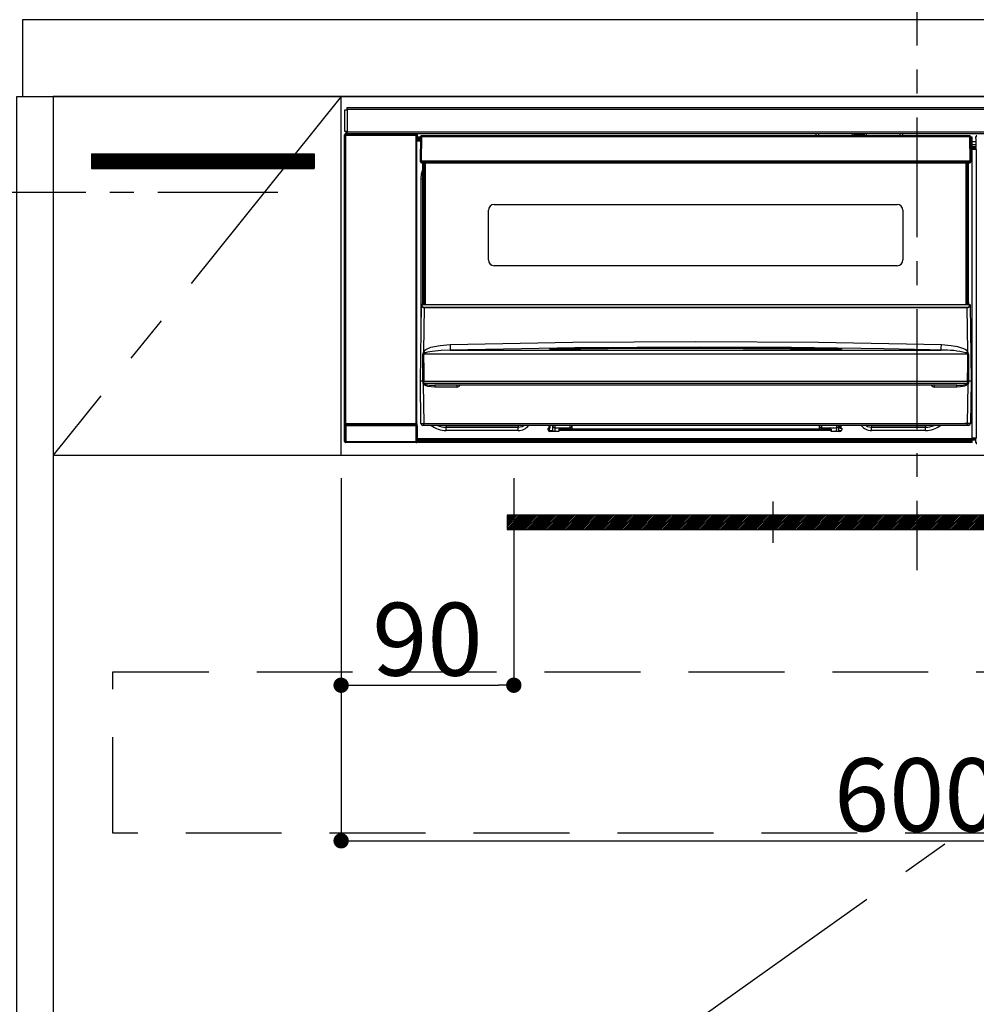
# Model space of a CAD drawing. Extents: x 0 to 26473, y -11033 to -2163.
# Drawn here: x 15589 to 16088, y -8506 to -7993 of the extents above; entities that cross this region are included whole.
import ezdxf

# ---------------------------------------------------------------- set-up
doc = ezdxf.new("R2010")
doc.units = 0
doc.header["$LTSCALE"] = 50
doc.header["$MEASUREMENT"] = 0
doc.linetypes.add('CENTER', pattern=[2, 1.25, -0.25, 0.25, -0.25])
doc.linetypes.add('HIDDEN', pattern=[0.375, 0.25, -0.125])
doc.layers.get('0').update_dxf_attribs({"linetype": 'CONTINUOUS'})
doc.layers.get('DEFPOINTS').update_dxf_attribs({"color": 146, "linetype": 'CONTINUOUS'})
for name, color, linetype in [('120-キャビネット（外）', 7, 'CONTINUOUS'), ('121-キャビネット（中）', 253, 'HIDDEN'), ('122-扉', 6, 'CONTINUOUS'), ('123-扉向き', 231, 'CENTER'), ('126-甲板', 2, 'CONTINUOUS'), ('142-把手', 4, 'CONTINUOUS'), ('150-機器', 8, 'CONTINUOUS'), ('166-寸法B', 11, 'CONTINUOUS'), ('180-補助', 161, 'CONTINUOUS')]:
    doc.layers.add(name, color=color, linetype=linetype)
doc.styles.add('KH001', font='msgothic.ttc')
doc.dimstyles.new('KH1xx015', dxfattribs={"dimscale": 10, "dimtxt": 3.8, "dimasz": 0.8, "dimexe": 0.3, "dimexo": 1.2, "dimgap": 0.5, "dimtad": 3, "dimdec": 1, "dimdsep": 46, "dimlunit": 6, "dimtxsty": 'KH001', "dimblk": 'DOT', "dimcen": 1, "dimdle": 1, "dimclrd": 256, "dimclre": 256, "dimclrt": 256, "dimadec": 0, "dimazin": 0, "dimtfac": 1, "dimtdec": 1, "dimtix": 1, "dimtmove": 2, "dimatfit": 3, "dimldrblk": 'CLOSEDBLANK', "dimfxl": 1, "dimtolj": 1, "dimtzin": 0, "dimlwd": -1, "dimlwe": -1, "dimarcsym": 0})
doc.dimstyles.new('KH1xx030', dxfattribs={"dimscale": 30, "dimtxt": 2, "dimasz": 0.6, "dimexe": 0.3, "dimexo": 1.2, "dimgap": 0.5, "dimtad": 3, "dimdec": 1, "dimdsep": 46, "dimlunit": 6, "dimtxsty": 'KH001', "dimblk": 'DOT', "dimcen": 1, "dimdle": 1, "dimclrd": 256, "dimclre": 256, "dimclrt": 256, "dimadec": 0, "dimazin": 0, "dimtfac": 1, "dimtdec": 1, "dimtix": 1, "dimtmove": 2, "dimatfit": 3, "dimldrblk": 'CLOSEDBLANK', "dimfxl": 1, "dimtolj": 1, "dimtzin": 0, "dimlwd": -1, "dimlwe": -1, "dimarcsym": 0})

# ---------------------------------------------------------------- blocks, each defined once
blk = doc.blocks.new('_Dot')
at = {"color": 0, "linetype": 'ByBlock', "lineweight": -2}
blk.add_line((-0.5, 0), (-1, 0), dxfattribs=at)
at = {"color": 0, "linetype": 'ByBlock', "const_width": 0.5}
blk.add_lwpolyline([(-0.25, 0, 1), (0.25, 0, 1)], format="xyb", close=True, dxfattribs=at)
blk = doc.blocks.new('*D124')
at = {"layer": 'DEFPOINTS', "transparency": 16777216}
for p, q in [((15756.68, -8231.51), (15756.68, -8342.47)), ((15846.68, -8231.51), (15846.68, -8342.47)), ((15764.68, -8339.47), (15838.68, -8339.47))]:
    blk.add_line(p, q, dxfattribs=at)
at = {"layer": 'DEFPOINTS', "color": 0, "transparency": 16777216}
for p in [(15756.68, -8219.51), (15846.68, -8219.51), (15846.68, -8339.47)]:
    blk.add_point(p, dxfattribs=at)
at = {"layer": 'DEFPOINTS', "transparency": 16777216, "xscale": 8, "yscale": 8, "zscale": 8, "rotation": 180}
blk.add_blockref('_Dot', (15756.68, -8339.47), dxfattribs=at)
at = {"layer": 'DEFPOINTS', "transparency": 16777216, "xscale": 8, "yscale": 8, "zscale": 8}
blk.add_blockref('_Dot', (15846.68, -8339.47), dxfattribs=at)
at = {"layer": 'DEFPOINTS', "transparency": 16777216, "insert": (15801.68, -8315.47), "char_height": 38, "attachment_point": 5, "style": 'KH001'}
blk.add_mtext('\\A1;90', dxfattribs=at)
blk = doc.blocks.new('_ClosedBlank')
at = {"color": 0, "linetype": 'ByBlock', "lineweight": -2}
for p, q in [((-1, 0.167), (0, 0)), ((-1, 0.167), (-1, -0.167)), ((0, 0), (-1, -0.167))]:
    blk.add_line(p, q, dxfattribs=at)
blk = doc.blocks.new('*D125')
at = {"layer": 'DEFPOINTS', "transparency": 16777216}
for p, q in [((15756.68, -8231.51), (15756.68, -8423.58)), ((16356.68, -8231.51), (16356.68, -8423.58)), ((15764.68, -8420.58), (16348.68, -8420.58))]:
    blk.add_line(p, q, dxfattribs=at)
at = {"layer": 'DEFPOINTS', "color": 0, "transparency": 16777216}
for p in [(15756.68, -8219.51), (16356.68, -8219.51), (16356.68, -8420.58)]:
    blk.add_point(p, dxfattribs=at)
at = {"layer": 'DEFPOINTS', "transparency": 16777216, "xscale": 8, "yscale": 8, "zscale": 8, "rotation": 180}
blk.add_blockref('_Dot', (15756.68, -8420.58), dxfattribs=at)
at = {"layer": 'DEFPOINTS', "transparency": 16777216, "xscale": 8, "yscale": 8, "zscale": 8}
blk.add_blockref('_Dot', (16356.68, -8420.58), dxfattribs=at)
at = {"layer": 'DEFPOINTS', "transparency": 16777216, "insert": (16056.68, -8396.58), "char_height": 38, "attachment_point": 5, "style": 'KH001'}
blk.add_mtext('\\A1;600', dxfattribs=at)
blk = doc.blocks.new('P256_277')
at = {"layer": '122-扉'}
h = blk.add_hatch(dxfattribs=at)
h.set_pattern_fill('ANSI31', color=256, scale=5, style=0)
h.set_pattern_definition([(45, (-289683.09336, 26709.8852), (-0.4419417382, 0.4419417382), [])])
h.paths.add_polyline_path([(-138.5, 7.5), (-138.5, 0), (138.5, 0), (138.5, 7.5)])
blk.add_lwpolyline([(-138.5, 7.5), (-138.5, 0), (138.5, 0), (138.5, 7.5)], close=True, dxfattribs=at)
at = {"layer": 'DEFPOINTS', "linetype": 'CENTER'}
for p, q in [((0, 14.55), (0, -7.05)), ((9.91, 3.75), (-9.91, 3.75))]:
    blk.add_line(p, q, dxfattribs=at)
blk = doc.blocks.new('HT-F6S_S')
at = {"layer": '150-機器', "color": 161, "linetype": 'CENTER'}
blk.add_line((0, 49.1), (0, -286.92), dxfattribs=at)
at = {"layer": '150-機器', "color": 13, "linetype": 'Continuous'}
for p, q in [((-296.8, -45.78), (296.8, -45.78)), ((-296.8, -46.88), (-296.8, -45.78)), ((-298, -58.28), (-298, -46.98)), ((-298, -46.98), (-296.9, -46.98)), ((-296.9, -46.98), (-296.9, -58.28)), ((-296.9, -46.98), (-296.8, -46.98)), ((296.8, -46.88), (-296.8, -46.88)), ((-296.8, -46.98), (-296.8, -46.88)), ((-298.17, -59.98), (-298, -60.14)), ((-298.17, -219.91), (-298.17, -59.98)), ((-296.9, -58.28), (-298, -58.28)), ((-297.5, -60.14), (-298, -60.14)), ((-298, -60.14), (-298, -210.75)), ((-297.5, -59.64), (-297.67, -59.48)), ((-297.67, -59.48), (-297.37, -59.48)), ((-297.5, -60.14), (-297.5, -59.64)), ((-261, -59.64), (-297.5, -59.64)), ((-297.5, -60.14), (-261, -60.14)), ((-297.5, -210.75), (-297.5, -60.14)), ((-297.37, -58.28), (-297.37, -59.48)), ((-297.31, -59.54), (-297.37, -59.48)), ((-297.31, -59.54), (-297.31, -58.28)), ((-297.14, -58.28), (-297.14, -59.56)), ((-296.8, -58.28), (-296.9, -58.28)), ((-296.8, -58.38), (-296.8, -58.28)), ((-296.8, -59.48), (-296.8, -58.38)), ((-296.8, -58.38), (296.8, -58.38)), ((296.8, -59.48), (-296.8, -59.48)), ((-296.15, -59.57), (-296.15, -59.48)), ((-295.45, -59.57), (-296.15, -59.57)), ((-295.45, -59.57), (-295.45, -59.48)), ((-295.37, -59.48), (-295.45, -59.57)), ((-292.34, -59.6), (-292.57, -59.49)), ((-291.31, -59.61), (-291.34, -59.61)), ((-290.2, -59.55), (-290.31, -59.6)), ((-290.2, -59.48), (-290.2, -59.55)), ((-286.2, -59.55), (-286.2, -59.48)), ((-286.09, -59.6), (-286.2, -59.55)), ((-285.06, -59.61), (-285.09, -59.61)), ((-283.83, -59.49), (-284.06, -59.6)), ((-275.35, -59.48), (-275.25, -59.53)), ((-275.25, -59.53), (-272.75, -59.53)), ((-272.75, -59.48), (-272.75, -59.53)), ((-265.75, -59.53), (-265.75, -59.48)), ((-265.75, -59.53), (-263.25, -59.53)), ((-263.25, -59.53), (-263.15, -59.48)), ((-262.42, -59.48), (-262.42, -59.56)), ((-262.41, -59.48), (-262.42, -59.56)), ((-261.92, -59.48), (-261.92, -59.57)), ((-261.92, -59.57), (-261.42, -59.57)), ((-261.42, -59.48), (-261.42, -59.57)), ((-260.92, -59.56), (-261, -59.64)), ((-261, -59.64), (-261, -60.14)), ((-260.5, -60.14), (-261, -60.14)), ((-261, -60.14), (-261, -210.75)), ((-260.83, -59.48), (-260.92, -59.56)), ((-260.92, -59.48), (-260.92, -59.56)), ((-260.5, -60.14), (-260.33, -59.98)), ((-260.5, -210.75), (-260.5, -60.14)), ((-260.33, -59.98), (-260.33, -63.4)), ((-258.6, -61.3), (-260.1, -61.3)), ((-260.1, -61.3), (-260.1, -61.9)), ((-258.6, -60.99), (-258.77, -73.6)), ((-258.45, -60.64), (-258.43, -60.66)), ((-258.44, -60.85), (-258.45, -60.99)), ((-258.39, -60.71), (-258.44, -60.85)), ((-258.43, -60.66), (-258.39, -60.71)), ((-258.27, -60.66), (-258.39, -60.71)), ((-258.1, -60.64), (-258.27, -60.66)), ((-258.1, -60.99), (-258.27, -73.6)), ((-258.1, -60.5), (-258.1, -60.64)), ((27.7, -60.5), (-258.1, -60.5)), ((-258.1, -60.64), (-258.1, -60.99)), ((27.7, -60.99), (-258.1, -60.99)), ((-52.5, -60.5), (-52.5, -59.48)), ((-51.3, -59.48), (-51.3, -60.5)), ((-35.5, -60.43), (-33.75, -60.43)), ((-35.5, -60.5), (-35.5, -60.43)), ((-33.75, -59.48), (-33.75, -60.5)), ((-32.55, -60.5), (-32.55, -59.48)), ((-27.45, -60.06), (-32.55, -60.06)), ((-27.45, -59.48), (-27.45, -60.5)), ((-26.25, -60.5), (-26.25, -59.48)), ((-26.25, -60.43), (-24.5, -60.43)), ((-24.5, -60.43), (-24.5, -60.5)), ((-8.7, -60.5), (-8.7, -59.48)), ((-7.5, -59.48), (-7.5, -60.5)), ((27.7, -60.99), (27.7, -60.5)), ((27.87, -73.6), (27.7, -60.99)), ((28.37, -73.6), (28.2, -60.99)), ((28.9, -61.3), (28.2, -61.3)), ((28.9, -61.9), (28.9, -61.3)), ((30.86, -62.01), (30.86, -60.96)), ((31.09, -61.19), (30.86, -60.96)), ((-260.1, -63.4), (-260.34, -63.4)), ((-260.1, -61.9), (-260.1, -62.3)), ((-258.61, -61.9), (-260.1, -61.9)), ((-260.1, -62.3), (-260.1, -62.9)), ((-258.62, -62.3), (-260.1, -62.3)), ((-258.63, -62.9), (-260.1, -62.9)), ((-260.1, -63.4), (-260.1, -62.9)), ((-258.63, -63.4), (-260.1, -63.4)), ((28.9, -61.9), (28.21, -61.9)), ((28.9, -62.3), (28.22, -62.3)), ((28.9, -62.9), (28.23, -62.9)), ((28.9, -63.4), (28.23, -63.4)), ((28.9, -62.3), (28.9, -61.9)), ((28.9, -62.9), (28.9, -62.3)), ((28.9, -63.4), (28.9, -62.9)), ((28.9, -218.4), (28.9, -63.4)), ((30.93, -63.7), (28.9, -63.7)), ((28.9, -65.1), (30.93, -65.1)), ((30.93, -66.3), (28.9, -66.3)), ((30.84, -66.58), (30.93, -66.48)), ((30.84, -67.01), (30.84, -66.58)), ((30.93, -62.08), (30.86, -62.01)), ((30.93, -66.48), (30.93, -62.08)), ((28.9, -66.8), (30.84, -66.8)), ((30.84, -67.01), (28.9, -67.01)), ((28.9, -67.1), (30.93, -67.1)), ((30.94, -67.6), (28.9, -67.6)), ((30.93, -67.1), (30.84, -67.01)), ((30.94, -67.6), (30.94, -217.9)), ((-258.77, -73.6), (-258.27, -73.6)), ((-258.63, -74.11), (-258.63, -73.6)), ((-258.27, -73.6), (-258.13, -73.6)), ((-258.13, -73.6), (27.73, -73.6)), ((-258.13, -73.6), (-258.13, -74.11)), ((-258.13, -74.11), (-258.13, -74.6)), ((-258.13, -74.11), (27.73, -74.11)), ((-258.13, -74.6), (27.73, -74.6)), ((-257.4, -147.36), (-257.4, -74.6)), ((-256.9, -74.6), (-256.9, -147.36)), ((-256.65, -148.5), (-256.65, -74.6)), ((-256.15, -74.6), (-256.15, -148.5)), ((25.75, -148.5), (25.75, -74.6)), ((26.25, -148.5), (26.25, -74.6)), ((26.5, -147.36), (26.5, -74.6)), ((27, -147.36), (27, -74.6)), ((27.73, -73.6), (27.87, -73.6)), ((27.73, -74.11), (27.73, -73.6)), ((27.73, -74.6), (27.73, -74.11)), ((27.87, -73.6), (28.37, -73.6)), ((28.23, -74.11), (28.23, -73.6)), ((-258.35, -83), (-258.1, -80.44)), ((-258.1, -80.44), (-257.4, -78.13)), ((-258.35, -163.62), (-258.35, -83)), ((-258.35, -83), (-257.4, -83)), ((-220.2, -96.35), (-10.2, -96.35)), ((-223.2, -125.25), (-223.2, -99.35)), ((-7.2, -99.35), (-7.2, -125.25)), ((-10.2, -128.25), (-220.2, -128.25)), ((-258.7, -188.5), (-258.15, -148.78)), ((-258.15, -148.78), (-258.14, -148.7)), ((-257.94, -148.5), (-257.95, -148.65)), ((-257.94, -148.5), (27.54, -148.5)), ((-257.94, -148.5), (-257.94, -148.5)), ((-257.4, -147.36), (-256.9, -147.36)), ((-257.4, -147.81), (-257.4, -147.36)), ((-256.9, -147.81), (-257.4, -147.81)), ((-257.4, -148.5), (-257.4, -147.81)), ((-256.9, -147.36), (-256.9, -147.81)), ((-256.9, -147.81), (-256.9, -148.5)), ((26.5, -147.36), (27, -147.36)), ((26.5, -147.81), (26.5, -147.36)), ((27, -147.81), (26.5, -147.81)), ((26.5, -148.5), (26.5, -147.81)), ((27, -147.36), (27, -147.81)), ((27, -148.5), (27, -147.81)), ((27.55, -148.65), (27.54, -148.5)), ((27.54, -148.5), (27.54, -148.5)), ((27.74, -148.7), (27.75, -148.78)), ((27.75, -148.78), (28.3, -188.5)), ((-256.66, -150.1), (-256.98, -172.82)), ((-256.66, -150.1), (-256.66, -149.96)), ((-256.66, -149.96), (26.26, -149.96)), ((26.26, -150.1), (-256.66, -150.1)), ((26.26, -150.1), (26.26, -149.96)), ((26.58, -172.82), (26.26, -150.1)), ((-248.3, -169.77), (-243.22, -169.38)), ((-243.22, -169.38), (-179.23, -168.17)), ((-179.23, -168.17), (-115.24, -167.76)), ((-115.24, -167.76), (-51.21, -168.17)), ((-51.21, -168.17), (12.82, -169.38)), ((12.8, -169.93), (12.82, -169.38)), ((12.82, -169.38), (18, -169.78)), ((-257.38, -183.3), (-257.33, -174.3)), ((-256.96, -174.2), (-257, -174.25)), ((-257, -174.25), (-257, -174.29)), ((-257, -174.29), (-257, -174.3)), ((26.6, -174.3), (-257, -174.3)), ((-257, -174.3), (-256.89, -183.29)), ((-256.98, -172.82), (-255.88, -171.96)), ((-256.92, -174.16), (-256.96, -174.2)), ((-256.56, -173.95), (-256.92, -174.16)), ((-256.05, -173.7), (-256.56, -173.95)), ((-255.03, -173.36), (-256.05, -173.7)), ((-255.88, -171.96), (-253.19, -170.8)), ((-252.52, -172.9), (-255.03, -173.36)), ((-253.19, -170.8), (-248.3, -169.77)), ((-247.83, -172.48), (-252.52, -172.9)), ((-243.14, -172.33), (-247.83, -172.48)), ((-178.2, -171.11), (-243.14, -172.33)), ((-243.14, -172.33), (12.74, -172.33)), ((-191.21, -171.75), (-191.21, -171.67)), ((-190.78, -171.83), (-190.87, -171.82)), ((-190.87, -171.82), (-190.87, -171.82)), ((-190.87, -171.82), (-190.82, -171.84)), ((-190.82, -171.84), (-190.78, -171.85)), ((-190.5, -171.86), (-190.78, -171.83)), ((-189.94, -171.88), (-190.5, -171.86)), ((-189.28, -171.88), (-189.94, -171.88)), ((-189.21, -171.88), (-189.28, -171.88)), ((-189.21, -171.47), (-115.19, -170.92)), ((-189.21, -171.5), (-189.21, -171.47)), ((-189.21, -171.57), (-189.21, -171.5)), ((-160.79, -171.55), (-189.21, -171.88)), ((-189.21, -171.67), (-189.21, -171.57)), ((-189.21, -171.79), (-189.21, -171.67)), ((-189.21, -171.87), (-189.21, -171.79)), ((-113.25, -170.71), (-178.2, -171.11)), ((-115.19, -171.34), (-160.79, -171.55)), ((-115.19, -170.92), (-70.13, -171.13)), ((-41.19, -171.88), (-115.19, -171.34)), ((-65.25, -170.96), (-113.25, -170.71)), ((-70.13, -171.13), (-41.19, -171.47)), ((-17.25, -171.67), (-65.25, -170.96)), ((-41.19, -171.47), (-41.19, -171.5)), ((-41.19, -171.5), (-41.19, -171.57)), ((-41.19, -171.57), (-41.19, -171.67)), ((-41.19, -171.67), (-41.19, -171.79)), ((-41.19, -171.79), (-41.19, -171.88)), ((-40.65, -171.88), (-41.19, -171.88)), ((-40.1, -171.87), (-40.65, -171.88)), ((-39.75, -171.85), (-40.1, -171.87)), ((-39.58, -171.83), (-39.75, -171.85)), ((-39.63, -171.86), (-39.57, -171.83)), ((-39.53, -171.82), (-39.58, -171.83)), ((-39.57, -171.83), (-39.53, -171.82)), ((-39.53, -171.82), (-39.53, -171.82)), ((-39.19, -171.67), (-39.19, -171.75)), ((6.75, -172.18), (-17.25, -171.67)), ((12.74, -172.33), (6.75, -172.18)), ((12.74, -172.33), (12.75, -172.24)), ((12.75, -172.04), (12.76, -171.76)), ((12.75, -172.24), (12.75, -172.04)), ((12.76, -171.76), (12.77, -171.39)), ((12.77, -171.39), (12.78, -170.95)), ((12.78, -170.95), (12.79, -170.46)), ((12.79, -170.46), (12.8, -169.93)), ((18, -169.78), (21.24, -170.37)), ((21.24, -170.37), (24.43, -171.42)), ((24.43, -171.42), (25.55, -172.01)), ((25.55, -172.01), (26.58, -172.82)), ((26.1, -173.91), (25.65, -173.7)), ((26.5, -174.15), (26.1, -173.91)), ((26.58, -174.22), (26.5, -174.15)), ((26.53, -179.49), (26.6, -174.3)), ((26.6, -174.26), (26.58, -174.22)), ((26.6, -174.3), (26.6, -174.26)), ((26.93, -174.3), (26.95, -179.5)), ((26.45, -188.49), (26.53, -179.49)), ((26.95, -179.5), (27.01, -188.49)), ((-257.41, -188.49), (-257.38, -183.3)), ((-256.89, -183.29), (-256.85, -188.49)), ((-258.39, -210.51), (-258.7, -188.5)), ((-257.41, -188.5), (-258.7, -188.5)), ((-257.4, -188.49), (-257.41, -188.49)), ((-257.41, -188.49), (-257.41, -188.49)), ((-257.41, -188.49), (-257.41, -188.49)), ((-257.41, -188.5), (-257.41, -188.49)), ((-257.4, -188.5), (-257.41, -188.5)), ((-257.41, -188.5), (-257.41, -188.5)), ((-257.39, -188.49), (-257.4, -188.49)), ((-257.4, -188.49), (-257.4, -188.49)), ((-257.4, -188.49), (-257.4, -188.49)), ((-257.4, -188.49), (-257.4, -188.49)), ((-257.4, -188.49), (-257.4, -188.49)), ((-257.39, -188.49), (-257.4, -188.5)), ((-257.31, -188.34), (-257.28, -188.25)), ((-257.31, -188.5), (-257.31, -188.34)), ((-257.31, -188.51), (-257.31, -188.5)), ((-257.31, -189.51), (-257.31, -188.51)), ((-257.28, -189.71), (-257.31, -189.51)), ((-257.28, -188.25), (-257.26, -188.18)), ((-257.18, -190), (-257.28, -189.71)), ((-257.26, -188.18), (-257.22, -188.13)), ((-257.22, -188.13), (-257.2, -188.1)), ((-257.2, -188.1), (-257.18, -188.09)), ((-257.18, -188.09), (-257.17, -188.09)), ((-257.17, -188.09), (-257.15, -188.09)), ((-257.15, -188.09), (-257.14, -188.1)), ((-257.14, -188.1), (-257.11, -188.12)), ((-257.11, -188.12), (-257.07, -188.2)), ((-257.07, -188.2), (-257.06, -188.22)), ((-257.06, -188.22), (-257.06, -188.51)), ((-257.06, -188.51), (-257.06, -189.51)), ((-257.06, -189.51), (26.66, -189.51)), ((-256.88, -188.49), (-256.89, -188.49)), ((-256.85, -188.5), (-256.88, -188.49)), ((-256.85, -188.49), (-256.85, -188.49)), ((-256.85, -188.49), (-256.85, -188.5)), ((-256.85, -188.5), (26.45, -188.5)), ((26.45, -188.5), (26.45, -188.49)), ((26.45, -188.49), (26.45, -188.49)), ((26.45, -188.49), (26.46, -188.49)), ((26.46, -188.49), (26.46, -188.49)), ((26.46, -188.49), (26.47, -188.49)), ((26.47, -188.49), (26.48, -188.49)), ((26.48, -188.49), (26.48, -188.49)), ((26.48, -188.49), (26.49, -188.49)), ((26.49, -188.49), (26.49, -188.49)), ((26.49, -188.49), (26.5, -188.49)), ((26.66, -188.22), (26.71, -188.13)), ((26.66, -188.5), (26.66, -188.22)), ((26.66, -188.51), (26.66, -188.5)), ((26.66, -188.53), (26.66, -188.51)), ((26.66, -189.51), (26.66, -188.53)), ((26.71, -188.13), (26.73, -188.1)), ((26.73, -188.1), (26.75, -188.09)), ((26.75, -188.09), (26.76, -188.09)), ((26.76, -188.09), (26.78, -188.09)), ((26.78, -188.09), (26.79, -188.1)), ((26.79, -188.1), (26.82, -188.12)), ((26.82, -188.12), (26.87, -188.22)), ((26.87, -188.22), (26.91, -188.34)), ((26.91, -188.34), (26.91, -188.5)), ((26.91, -188.5), (26.91, -189.51)), ((26.99, -188.49), (26.99, -188.49)), ((26.99, -188.49), (27, -188.49)), ((27, -188.5), (26.99, -188.49)), ((27, -188.49), (27, -188.49)), ((27, -188.49), (27, -188.49)), ((27, -188.49), (27, -188.49)), ((27, -188.49), (27.01, -188.49)), ((27.01, -188.5), (27, -188.5)), ((27.01, -188.49), (27.01, -188.49)), ((27.01, -188.49), (27.01, -188.49)), ((27.01, -188.49), (27.01, -188.5)), ((28.3, -188.5), (27.01, -188.5)), ((27.01, -188.5), (27.01, -188.5)), ((28.3, -188.5), (27.99, -210.51)), ((-257.18, -190), (-256.89, -210.51)), ((-256.58, -190.49), (-257.18, -190)), ((-254.76, -191.14), (-256.58, -190.49)), ((-251.24, -191.49), (-254.76, -191.14)), ((20.84, -190.5), (-251.24, -190.5)), ((-251.24, -190.5), (-251.24, -191.49)), ((-239.7, -191.49), (-251.24, -191.49)), ((-239.7, -190.5), (-239.7, -191.49)), ((9.3, -191.49), (9.3, -190.5)), ((20.84, -191.49), (9.3, -191.49)), ((20.84, -191.49), (20.84, -190.5)), ((22.85, -191.39), (20.84, -191.49)), ((24.84, -191.02), (22.85, -191.39)), ((25.95, -190.61), (24.84, -191.02)), ((26.6, -190.2), (25.95, -190.61)), ((26.49, -210.51), (26.78, -190)), ((26.78, -190), (26.6, -190.2)), ((-298.07, -219.82), (-298.07, -211.81)), ((-298.07, -211.81), (-297.57, -211.81)), ((-298, -210.75), (-298.06, -210.81)), ((-297.5, -210.75), (-298, -210.75)), ((-260.93, -211.81), (-297.57, -211.81)), ((-297.57, -211.81), (-297.57, -219.82)), ((-297.56, -211.31), (-297.5, -211.25)), ((-297.56, -211.31), (-260.94, -211.31)), ((-297.5, -210.75), (-297.5, -211.25)), ((-261, -210.75), (-297.5, -210.75)), ((-297.5, -211.25), (-261, -211.25)), ((-261, -211.25), (-261, -210.75)), ((-260.5, -210.75), (-261, -210.75)), ((-261, -211.25), (-260.94, -211.31)), ((-260.93, -211.81), (-260.43, -211.81)), ((-260.93, -219.82), (-260.93, -211.81)), ((-260.44, -210.81), (-260.5, -210.75)), ((-260.43, -211.81), (-260.43, -219.82)), ((-256.89, -211.5), (-257.39, -211.5)), ((-256.89, -210.51), (26.49, -210.51)), ((-256.89, -211.5), (-256.89, -210.51)), ((26.49, -211.5), (-256.89, -211.5)), ((-247.34, -211.51), (-247.39, -211.5)), ((-245.25, -211.72), (-247.34, -211.51)), ((-245.25, -211.5), (-245.25, -211.72)), ((-207.65, -211.72), (-245.25, -211.72)), ((-245.25, -211.72), (-245.25, -212.45)), ((-245.25, -212.45), (-207.65, -212.45)), ((-245.25, -214.1), (-245.25, -212.45)), ((-207.65, -214.1), (-245.25, -214.1)), ((-206.54, -211.5), (-207.65, -211.72)), ((-207.65, -211.5), (-207.65, -211.72)), ((-207.65, -211.72), (-207.65, -212.45)), ((-207.65, -212.45), (-205.56, -212.04)), ((-207.65, -214.1), (-207.65, -212.45)), ((-205.56, -212.04), (-204.76, -211.5)), ((-192.15, -213), (-191.65, -213)), ((-192.15, -213.6), (-192.15, -213)), ((-192.12, -213.13), (-191.79, -213.04)), ((-191.79, -213.04), (-191.4, -213)), ((-191.65, -213), (-191.65, -211.5)), ((-191.05, -213), (-191.65, -213)), ((-191.4, -214.1), (-191.4, -213)), ((-191.4, -214.1), (-189.64, -214.1)), ((-186.55, -214.6), (-191.15, -214.6)), ((-191.05, -213), (-191.05, -211.5)), ((-189.67, -211.71), (-189.67, -211.5)), ((-189.64, -214.12), (-189.67, -211.71)), ((-188.69, -211.5), (-188.67, -212.7)), ((-188.67, -212.7), (-180.7, -212.7)), ((-188.67, -212.7), (-188.67, -212.7)), ((-188.67, -212.7), (-188.64, -214.6)), ((-186.55, -213.5), (-186.55, -214.1)), ((-44.65, -213.5), (-186.55, -213.5)), ((-186.55, -214.1), (-186.55, -214.6)), ((-44.65, -214.1), (-186.55, -214.1)), ((-180.7, -212.7), (-180.7, -211.5)), ((-180.7, -213.5), (-180.7, -212.7)), ((-179.7, -211.5), (-179.7, -211.7)), ((-179.7, -211.7), (-179.7, -213.5)), ((-50.7, -211.7), (-50.7, -211.5)), ((-50.7, -213.5), (-50.7, -211.7)), ((-49.7, -211.5), (-49.7, -212.7)), ((-49.7, -212.7), (-41.73, -212.7)), ((-49.7, -212.7), (-49.7, -213.5)), ((-44.65, -213.5), (-44.65, -214.1)), ((-44.65, -214.6), (-44.65, -214.1)), ((-40.05, -214.6), (-44.65, -214.6)), ((-41.76, -214.6), (-41.73, -212.7)), ((-41.73, -212.7), (-41.71, -211.5)), ((-41.73, -212.7), (-41.73, -212.7)), ((-40.73, -211.71), (-40.76, -214.12)), ((-40.76, -214.1), (-39.18, -214.1)), ((-40.73, -211.5), (-40.73, -211.71)), ((-40.15, -211.5), (-40.15, -213)), ((-40.15, -213), (-39.55, -213)), ((-39.55, -211.5), (-39.55, -213)), ((-39.55, -213), (-39.05, -213)), ((-39.05, -213), (-39.05, -213.6)), ((-26.44, -211.5), (-25.64, -212.04)), ((-25.64, -212.04), (-23.55, -212.45)), ((-23.55, -211.72), (-24.66, -211.5)), ((-23.55, -211.5), (-23.55, -211.72)), ((4.55, -211.72), (-23.55, -211.72)), ((-23.55, -211.72), (-23.55, -212.45)), ((-23.55, -212.45), (4.55, -212.45)), ((-23.55, -214.1), (-23.55, -212.45)), ((4.55, -214.1), (-23.55, -214.1)), ((4.55, -211.5), (4.55, -211.72)), ((6.64, -211.51), (4.55, -211.72)), ((4.55, -211.72), (4.55, -212.45)), ((4.55, -214.1), (4.55, -212.45)), ((6.69, -211.5), (6.64, -211.51)), ((26.49, -211.5), (26.49, -210.51)), ((26.99, -211.5), (26.49, -211.5)), ((-298.17, -219.91), (-298.07, -219.82)), ((-298.07, -219.82), (-297.57, -219.82)), ((-297.57, -220.32), (-297.67, -220.41)), ((-271.4, -220.41), (-297.67, -220.41)), ((-297.57, -219.82), (-297.57, -220.32)), ((-297.57, -219.82), (-260.93, -219.82)), ((-260.93, -220.32), (-297.57, -220.32)), ((-271.4, -220.5), (-271.4, -220.41)), ((-261.4, -220.5), (-271.4, -220.5)), ((-260.83, -220.41), (-261.4, -220.41)), ((-261.4, -220.41), (-261.4, -220.5)), ((-260.93, -219.82), (-260.43, -219.82)), ((-260.93, -219.82), (-260.93, -220.32)), ((-260.83, -220.41), (-260.93, -220.32)), ((-260.43, -219.82), (-260.33, -219.91)), ((-260.34, -218.4), (-260.1, -218.4)), ((-260.33, -218.4), (-260.33, -219.91)), ((-260.1, -218.4), (28.9, -218.4)), ((-260.1, -218.9), (-260.1, -218.4)), ((-260.1, -218.9), (-260.1, -219.5)), ((28.9, -218.9), (-260.1, -218.9)), ((28.9, -219.5), (-260.1, -219.5)), ((-260.1, -219.5), (-260.1, -219.9)), ((28.9, -219.9), (-260.1, -219.9)), ((-260.1, -219.9), (-260.1, -220.5)), ((28.9, -220.5), (-260.1, -220.5)), ((28.9, -217.9), (30.94, -217.9)), ((28.9, -218.9), (28.9, -218.4)), ((30.93, -218.4), (28.9, -218.4)), ((28.9, -218.49), (30.84, -218.49)), ((28.9, -219.5), (28.9, -218.9)), ((28.9, -219.1), (30.84, -219.1)), ((28.9, -219.9), (28.9, -219.5)), ((28.9, -220.5), (28.9, -219.9)), ((30.93, -218.4), (30.84, -218.49)), ((30.84, -220.49), (30.84, -218.49)), ((30.84, -220.49), (31.2, -220.13))]:
    blk.add_line(p, q, dxfattribs=at)
for points in [[(-297.67, -59.48), (-297.73, -59.49), (-297.79, -59.5), (-297.85, -59.52), (-297.91, -59.54), (-297.96, -59.58), (-298.01, -59.62), (-298.05, -59.66), (-298.09, -59.71), (-298.12, -59.77), (-298.14, -59.82), (-298.16, -59.88), (-298.16, -59.95), (-298.17, -59.98)], [(-297.31, -59.54), (-297.14, -59.56)], [(-297.14, -59.56), (-297.12, -59.56), (-297.08, -59.56), (-297.03, -59.56), (-296.96, -59.56), (-296.89, -59.57), (-296.8, -59.57), (-296.7, -59.57), (-296.59, -59.57), (-296.47, -59.57), (-296.35, -59.57), (-296.23, -59.57), (-296.15, -59.57)], [(-292.57, -59.49), (-292.58, -59.49), (-292.6, -59.49), (-292.64, -59.49), (-292.7, -59.49), (-292.77, -59.48), (-292.85, -59.48), (-292.94, -59.48), (-293.04, -59.48), (-293.15, -59.48), (-293.27, -59.48), (-293.39, -59.48), (-293.51, -59.48), (-293.57, -59.48)], [(-292.34, -59.6), (-292.33, -59.6), (-292.3, -59.61), (-292.26, -59.61), (-292.21, -59.61), (-292.14, -59.61), (-292.06, -59.61), (-291.97, -59.61), (-291.87, -59.61), (-291.76, -59.61), (-291.64, -59.61), (-291.52, -59.61), (-291.39, -59.61), (-291.34, -59.61)], [(-291.31, -59.61), (-291.18, -59.61), (-291.06, -59.61), (-290.94, -59.61), (-290.83, -59.61), (-290.72, -59.61), (-290.62, -59.61), (-290.54, -59.61), (-290.46, -59.61), (-290.4, -59.61), (-290.36, -59.61), (-290.32, -59.61), (-290.31, -59.6), (-290.31, -59.6)], [(-290.2, -59.55), (-290.19, -59.55), (-290.15, -59.56), (-290.07, -59.56), (-289.97, -59.56), (-289.84, -59.56), (-289.69, -59.56), (-289.51, -59.56), (-289.31, -59.57), (-289.09, -59.57), (-288.86, -59.57), (-288.62, -59.57), (-288.38, -59.57), (-288.13, -59.57), (-287.88, -59.57), (-287.63, -59.57), (-287.4, -59.57), (-287.18, -59.57), (-286.97, -59.56), (-286.78, -59.56), (-286.62, -59.56), (-286.48, -59.56), (-286.36, -59.56), (-286.28, -59.56), (-286.23, -59.55), (-286.2, -59.55), (-286.2, -59.55)], [(-286.09, -59.6), (-286.08, -59.6), (-286.06, -59.61), (-286.02, -59.61), (-285.96, -59.61), (-285.9, -59.61), (-285.81, -59.61), (-285.72, -59.61), (-285.62, -59.61), (-285.51, -59.61), (-285.39, -59.61), (-285.27, -59.61), (-285.15, -59.61), (-285.09, -59.61)], [(-285.06, -59.61), (-284.94, -59.61), (-284.81, -59.61), (-284.69, -59.61), (-284.58, -59.61), (-284.48, -59.61), (-284.38, -59.61), (-284.29, -59.61), (-284.22, -59.61), (-284.16, -59.61), (-284.11, -59.61), (-284.08, -59.61), (-284.06, -59.6), (-284.06, -59.6)], [(-282.83, -59.48), (-282.96, -59.48), (-283.08, -59.48), (-283.2, -59.48), (-283.31, -59.48), (-283.42, -59.48), (-283.51, -59.48), (-283.6, -59.48), (-283.67, -59.49), (-283.74, -59.49), (-283.78, -59.49), (-283.81, -59.49), (-283.83, -59.49), (-283.83, -59.49)], [(-272.75, -59.53), (-272.72, -59.54), (-272.64, -59.54), (-272.51, -59.54), (-272.32, -59.55), (-272.09, -59.55), (-271.81, -59.55), (-271.49, -59.56), (-271.14, -59.56), (-270.76, -59.56), (-270.35, -59.56), (-269.93, -59.56), (-269.5, -59.56), (-269.06, -59.56), (-268.63, -59.56), (-268.2, -59.56), (-267.79, -59.56), (-267.41, -59.56), (-267.05, -59.56), (-266.73, -59.55), (-266.45, -59.55), (-266.21, -59.55), (-266.01, -59.55), (-265.87, -59.54), (-265.79, -59.54), (-265.75, -59.53), (-265.75, -59.53)], [(-260.33, -59.98), (-260.34, -59.92), (-260.35, -59.86), (-260.37, -59.8), (-260.4, -59.74), (-260.43, -59.69), (-260.47, -59.64), (-260.51, -59.6), (-260.56, -59.56), (-260.62, -59.53), (-260.68, -59.51), (-260.74, -59.49), (-260.8, -59.48), (-260.83, -59.48)], [(31.36, -60.46), (31.3, -60.47), (31.24, -60.48), (31.18, -60.5), (31.12, -60.52), (31.07, -60.56), (31.02, -60.6), (30.98, -60.64), (30.94, -60.69), (30.91, -60.75), (30.89, -60.81), (30.87, -60.87), (30.86, -60.93), (30.86, -60.96)], [(30.94, -67.6), (30.94, -67.54), (30.94, -67.48), (30.94, -67.42), (30.94, -67.36), (30.94, -67.31), (30.94, -67.26), (30.94, -67.22), (30.94, -67.18), (30.94, -67.15), (30.93, -67.13), (30.93, -67.11), (30.93, -67.1), (30.93, -67.1)], [(-258.15, -148.78), (-258.14, -148.95), (-258.1, -149.11), (-258.05, -149.27), (-257.97, -149.42), (-257.87, -149.55), (-257.76, -149.68), (-257.62, -149.79), (-257.47, -149.89), (-257.31, -149.97), (-257.14, -150.03), (-256.96, -150.08), (-256.77, -150.1), (-256.66, -150.1)], [(-257.95, -148.65), (-257.94, -148.81), (-257.91, -148.97), (-257.86, -149.13), (-257.8, -149.28), (-257.71, -149.42), (-257.61, -149.54), (-257.49, -149.66), (-257.36, -149.75), (-257.22, -149.84), (-257.07, -149.9), (-256.92, -149.94), (-256.76, -149.96), (-256.66, -149.96)], [(26.26, -149.96), (26.43, -149.95), (26.59, -149.92), (26.74, -149.87), (26.89, -149.8), (27.02, -149.71), (27.15, -149.61), (27.26, -149.49), (27.35, -149.36), (27.43, -149.21), (27.49, -149.06), (27.52, -148.9), (27.54, -148.74), (27.55, -148.65)], [(26.26, -150.1), (26.45, -150.09), (26.63, -150.06), (26.81, -150.01), (26.98, -149.94), (27.14, -149.85), (27.28, -149.75), (27.41, -149.63), (27.52, -149.5), (27.61, -149.35), (27.67, -149.2), (27.72, -149.04), (27.74, -148.88), (27.75, -148.78)], [(-298.06, -210.81), (-298.06, -210.82), (-298.06, -210.84), (-298.06, -210.88), (-298.06, -210.93), (-298.07, -211), (-298.07, -211.08), (-298.07, -211.17), (-298.07, -211.27), (-298.07, -211.38), (-298.07, -211.5), (-298.07, -211.62), (-298.07, -211.75), (-298.07, -211.81)], [(-297.56, -211.31), (-297.56, -211.31), (-297.56, -211.32), (-297.56, -211.34), (-297.56, -211.37), (-297.57, -211.4), (-297.57, -211.44), (-297.57, -211.49), (-297.57, -211.54), (-297.57, -211.6), (-297.57, -211.65), (-297.57, -211.71), (-297.57, -211.78), (-297.57, -211.81)], [(-260.93, -211.81), (-260.93, -211.74), (-260.93, -211.68), (-260.93, -211.62), (-260.93, -211.57), (-260.93, -211.51), (-260.93, -211.47), (-260.93, -211.42), (-260.94, -211.39), (-260.94, -211.36), (-260.94, -211.33), (-260.94, -211.32), (-260.94, -211.31), (-260.94, -211.31)], [(-260.43, -211.81), (-260.43, -211.68), (-260.43, -211.56), (-260.43, -211.44), (-260.43, -211.33), (-260.43, -211.22), (-260.43, -211.13), (-260.43, -211.04), (-260.44, -210.97), (-260.44, -210.91), (-260.44, -210.86), (-260.44, -210.83), (-260.44, -210.81), (-260.44, -210.81)], [(-258.39, -210.51), (-258.38, -210.52), (-258.34, -210.52), (-258.29, -210.52), (-258.21, -210.52), (-258.1, -210.52), (-257.99, -210.52), (-257.85, -210.52), (-257.7, -210.52), (-257.53, -210.52), (-257.36, -210.52), (-257.18, -210.52), (-256.99, -210.51), (-256.89, -210.51)], [(-189.64, -214.12), (-189.63, -214.26), (-189.6, -214.39), (-189.56, -214.52), (-189.53, -214.6)], [(-40.87, -214.6), (-40.82, -214.47), (-40.79, -214.34), (-40.77, -214.21), (-40.76, -214.12)], [(26.49, -210.51), (26.68, -210.52), (26.86, -210.52), (27.04, -210.52), (27.21, -210.52), (27.37, -210.52), (27.52, -210.52), (27.64, -210.52), (27.75, -210.52), (27.85, -210.52), (27.92, -210.52), (27.96, -210.52), (27.99, -210.51), (27.99, -210.51), (27.97, -210.51), (27.92, -210.51), (27.86, -210.51), (27.77, -210.5), (27.66, -210.5), (27.53, -210.5), (27.39, -210.5), (27.23, -210.49), (27.07, -210.49), (26.89, -210.49), (26.7, -210.49), (26.52, -210.49), (26.33, -210.48), (26.15, -210.48), (25.97, -210.48), (25.8, -210.48), (25.64, -210.48), (25.49, -210.48), (25.36, -210.48), (25.24, -210.48), (25.15, -210.48), (25.08, -210.48), (25.03, -210.48), (25, -210.48), (24.99, -210.49)], [(-298.17, -219.91), (-298.16, -219.98), (-298.15, -220.04), (-298.13, -220.1), (-298.1, -220.15), (-298.07, -220.21), (-298.03, -220.25), (-297.99, -220.3), (-297.94, -220.33), (-297.88, -220.36), (-297.82, -220.39), (-297.76, -220.4), (-297.7, -220.41), (-297.67, -220.41)], [(-260.83, -220.41), (-260.77, -220.41), (-260.71, -220.4), (-260.65, -220.38), (-260.59, -220.35), (-260.54, -220.32), (-260.49, -220.28), (-260.45, -220.23), (-260.41, -220.18), (-260.38, -220.13), (-260.36, -220.07), (-260.34, -220.01), (-260.34, -219.95), (-260.33, -219.91)], [(30.84, -220.49), (30.84, -220.55), (30.85, -220.62), (30.87, -220.67), (30.9, -220.73), (30.93, -220.78), (30.97, -220.83), (31.02, -220.88), (31.07, -220.91), (31.12, -220.94), (31.18, -220.97), (31.24, -220.98), (31.3, -220.99), (31.34, -220.99)], [(30.93, -218.4), (30.93, -218.39), (30.93, -218.38), (30.94, -218.36), (30.94, -218.33), (30.94, -218.3), (30.94, -218.26), (30.94, -218.21), (30.94, -218.16), (30.94, -218.1), (30.94, -218.05), (30.94, -217.99), (30.94, -217.92), (30.94, -217.9)]]:
    blk.add_lwpolyline(points, dxfattribs=at)
for centre, radius, start, end in [((-297.5, -60.14), 0.5, 90.0056, 179.9931), ((-262.05, -45.24), 14.33, 268.5004, 270.4998), ((-261.29, -44.94), 14.63, 269.5162, 271.475), ((-261, -60.14), 0.5, 0.0089, 89.9924), ((-258.1, -61), 0.5, 134.625, 179.25), ((-258.5, -62.64), 1.65, 88.5214, 93.6004), ((-258.1, -61), 0.5, 90, 134.625), ((-258.5, -89.6), 28.61, 89.2065, 89.9144), ((27.7, -61), 0.5, 0.75, 90), ((27.95, -70.54), 9.55, 88.4993, 91.5007), ((-258.13, -74.1), 0.5, 180.75, 270), ((-258.38, -64.55), 9.56, 268.5012, 271.4988), ((27.98, -64.55), 9.56, 268.5011, 271.4989), ((27.73, -74.1), 0.5, 270, 359.25), ((-220.2, -99.35), 3, 90, 180), ((-10.2, -99.35), 3, 0, 90), ((-220.2, -125.25), 3, 180, 270), ((-10.2, -125.25), 3, 270, 0), ((-257.97, -148.82), 0.178, 81.575, 167.8859), ((-257.94, -148.7), 0.2, 90, 179.2), ((27.54, -148.7), 0.2, 0.8, 90), ((27.57, -148.82), 0.178, 12.1162, 98.4245), ((2244.1, -108.32), 2488.07, 181.40639, 181.4743), ((-252.51, -174.65), 4.83, 157.6886, 175.8846), ((-260.14, -54.81), 119.52, 271.3449, 271.5022), ((-68.8, 23.5), 271.94, 226.2116, 226.4825), ((-189.62, -177.72), 6.26, 86.2907, 104.7712), ((-191.2, -172.67), 1, 57.1388, 90.8639), ((-189.8, -165.63), 6.28, 256.9605, 275.3441), ((-191.2, -172.75), 1, 64.7077, 90.8551), ((-40.78, -177.76), 6.3, 75.2912, 93.6468), ((-40.6, -165.69), 6.22, 264.5682, 283.1272), ((-39.2, -172.67), 1, 89.1357, 123.076), ((-39.2, -172.75), 1, 89.1438, 115.7359), ((14.59, -216.31), 44.02, 75.4484, 92.4041), ((-160.55, 22.4), 270.42, 313.5161, 313.7885), ((22, -174.68), 4.94, 4.3199, 22.1066), ((29.72, -55.3), 119.04, 268.4975, 268.6554), ((-257.63, -188.28), 0.318, 317.2242, 348.5744), ((-257.44, -250.44), 61.92, 89.6499, 89.8834), ((-257.46, -249.77), 60.26, 89.6265, 89.8608), ((-203.72, -258.83), 87.15, 127.5719, 127.835), ((-256.64, -188.14), 0.428, 190.1652, 233.6115), ((-256.7, -189.43), 0.368, 193.8288, 244.6451), ((-257.19, -160.87), 27.62, 270.6114, 270.6955), ((-252.51, -178.45), 12.12, 248.9542, 276.0362), ((22.34, -180.19), 10.42, 261.7016, 293.308), ((26.45, -188.41), 0.0881, 271.2817, 301.5052), ((26.35, -189.47), 0.312, 290.3551, 351.1684), ((-25.48, -257.29), 85.19, 52.1634, 52.4326), ((26.05, -188.03), 0.638, 314.2553, 342.6819), ((27.04, -251.68), 63.19, 90.1154, 90.3444), ((27.06, -249.77), 60.25, 90.1392, 90.3735), ((25.8, -189.48), 1.11, 331.9641, 358.4367), ((27.19, -188.3), 0.284, 189.2474, 223.783), ((-239.7, -189.49), 2, 270, 329.5371), ((9.3, -189.49), 2, 210.4629, 270), ((-297.56, -210.81), 0.5, 180.0089, 269.9911), ((-297.5, -210.75), 0.5, 180.0052, 270), ((-261, -210.75), 0.5, 270.0055, 359.9928), ((-260.94, -210.81), 0.5, 270.0069, 359.9965), ((-257.39, -210.5), 1, 180.8, 270), ((-245.54, -202.11), 11.99, 231.5104, 271.4081), ((-245.62, -202.93), 9.53, 244.0669, 272.1975), ((-207.24, -208.11), 6.01, 266.0601, 325.6439), ((-191.15, -213.6), 1, 180, 270), ((-191.9, -214.1), 0.5, 307.666, 0), ((-188.67, -211.7), 1, 180.8, 270), ((-180.7, -211.7), 1, 270, 0), ((-179.9, -213.43), 0.5, 0, 66.4218), ((-50.5, -213.43), 0.5, 113.5782, 180), ((-49.7, -211.7), 1, 180, 270), ((-41.73, -211.7), 1, 270, 359.2), ((-40.05, -213.6), 1, 270, 0), ((-23.96, -208.11), 6.01, 214.3564, 273.9396), ((4.92, -202.93), 9.53, 267.8026, 295.933), ((4.84, -202.11), 11.99, 268.5916, 308.4899), ((26.99, -210.5), 1, 270, 359.2), ((-297.57, -219.82), 0.5, 180.0077, 269.9941), ((-260.93, -219.82), 0.5, 270.0079, 359.9904)]:
    blk.add_arc(centre, radius, start, end, dxfattribs=at)
blk = doc.blocks.new('*D150')
at = {"layer": '166-寸法B', "transparency": 16777216}
for p, q in [((15587.68, -7961.51), (15587.68, -7637.03)), ((15617.68, -7646.03), (15046.33, -7646.03))]:
    blk.add_line(p, q, dxfattribs=at)
at = {"layer": 'DEFPOINTS', "color": 0, "transparency": 16777216}
for p in [(15076.33, -7646.03), (15587.68, -7997.51), (15076.33, -8078.39)]:
    blk.add_point(p, dxfattribs=at)
at = {"layer": '166-寸法B', "transparency": 16777216, "insert": (15332, -7596.61), "char_height": 60, "attachment_point": 5, "style": 'KH001'}
blk.add_mtext('\\A1;IHｺﾝｾﾝﾄ位置', dxfattribs=at)
blk = doc.blocks.new('_None')

msp = doc.modelspace()

# ---------------------------------------------------------------- hatches: boundary and pattern name
at = {"layer": '122-扉'}
h = msp.add_hatch(dxfattribs=at)
h.set_pattern_fill('ANSI31', color=256, style=0)
h.set_pattern_definition([(45, (-166206.33035, -13088.57448), (-0.08838834765, 0.08838834765), [])])
h.paths.add_polyline_path([(15626.68, -8062.51), (15742.68, -8062.51), (15742.68, -8070.01), (15626.68, -8070.01)])

# ---------------------------------------------------------------- linework, layer by layer
at = {"layer": '120-キャビネット（外）', "color": 6}
for points in [[(15587.68, -8032.51), (15606.68, -8032.51), (15606.68, -8852.51), (15587.68, -8852.51)], [(16356.68, -8032.51), (15606.68, -8032.51), (15606.68, -8752.51), (16356.68, -8752.51)]]:
    msp.add_lwpolyline(points, close=True, dxfattribs=at)
at = {"layer": '121-キャビネット（中）', "color": 13, "ltscale": 4}
msp.add_lwpolyline([(15637.68, -8332.51), (16325.68, -8332.51), (16325.68, -8416.51), (15637.68, -8416.51)], close=True, dxfattribs=at)
at = {"layer": '122-扉'}
for p, q in [((15756.68, -8219.51), (15756.68, -8032.51)), ((15626.68, -8062.51), (15742.68, -8062.51)), ((15626.68, -8062.51), (15626.68, -8070.01)), ((15742.68, -8062.51), (15742.68, -8070.01)), ((15626.68, -8070.01), (15742.68, -8070.01)), ((15606.68, -8219.51), (16356.68, -8219.51))]:
    msp.add_line(p, q, dxfattribs=at)
at = {"layer": '123-扉向き', "ltscale": 2}
for p, q in [((15756.68, -8032.51), (15606.68, -8219.51)), ((16356.68, -8219.51), (15606.68, -8752.51))]:
    msp.add_line(p, q, dxfattribs=at)
at = {"layer": '126-甲板'}
msp.add_lwpolyline([(17878.68, -7992.51), (15590.68, -7992.51), (15590.68, -8032.51), (17878.68, -8032.51)], close=True, dxfattribs=at)
at = {"layer": '180-補助', "linetype": 'CENTER'}
msp.add_line((15723.63, -8082.51), (15504.89, -8082.51), dxfattribs=at)

# ---------------------------------------------------------------- block references
at = {"layer": '142-把手'}
msp.add_blockref('P256_277', (15981.68, -8258.26), dxfattribs=at)
at = {"layer": '150-機器'}
msp.add_blockref('HT-F6S_S', (16056.68, -7992.51), dxfattribs=at)

# ---------------------------------------------------------------- dimensions: what is measured, and where the dimension line sits
at = {"layer": '166-寸法B'}
dim = msp.add_linear_dim(base=(15076.33, -7646.03), p1=(15587.68, -7997.51), p2=(15076.33, -8078.39), text='IHｺﾝｾﾝﾄ位置', dimstyle='KH1xx030', override={"dimblk1": 'None', "dimblk2": 'None', "dimsah": 1, "dimse2": 1}, dxfattribs=at)
dim.commit()
dim.dimension.update_dxf_attribs({"geometry": '*D150', "text_midpoint": (15332, -7596.61)})
at = {"layer": 'DEFPOINTS'}
dim = msp.add_linear_dim(base=(15846.68, -8339.47), p1=(15756.68, -8219.51), p2=(15846.68, -8219.51), angle=180, dimstyle='KH1xx015', dxfattribs=at)
dim.commit()
dim.dimension.update_dxf_attribs({"geometry": '*D124', "text_midpoint": (15801.68, -8315.47)})
dim = msp.add_linear_dim(base=(16356.68, -8420.58), p1=(15756.68, -8219.51), p2=(16356.68, -8219.51), dimstyle='KH1xx015', dxfattribs=at)
dim.commit()
dim.dimension.update_dxf_attribs({"geometry": '*D125', "text_midpoint": (16056.68, -8396.58)})

doc.saveas('drawing.dxf')
